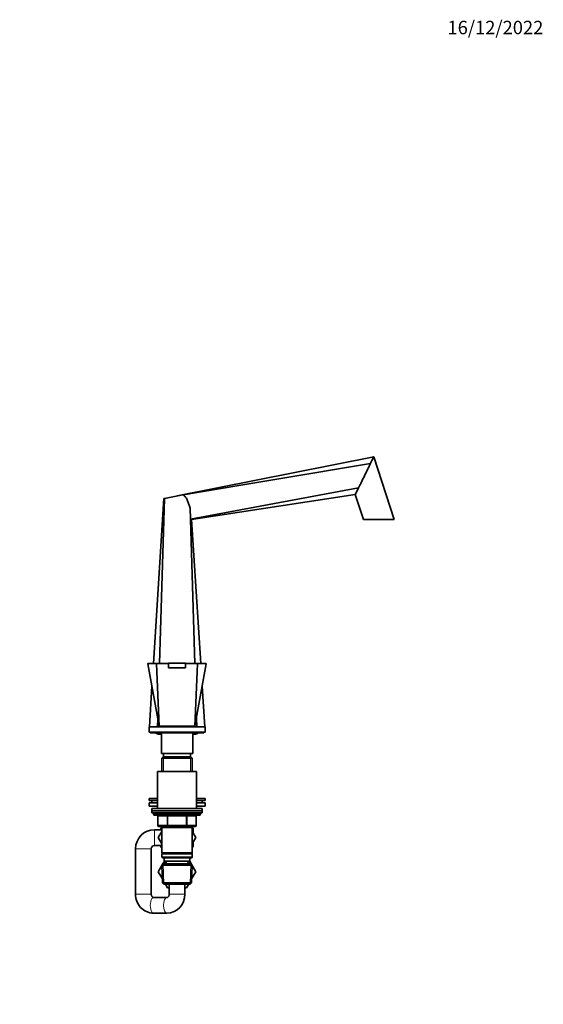
# Model space of a CAD drawing. Units: millimetres. Extents: x 0 to 1478, y 0 to 1758.
# Drawn here: x 1011 to 1478, y 879 to 1758 of the extents above; entities that cross this region are included whole.
import ezdxf
from ezdxf import colors
from ezdxf.entities.mleader import LeaderData, LeaderLine
from ezdxf.math import Vec2, Vec3

# ---------------------------------------------------------------- set-up
doc = ezdxf.new("R2010")
doc.units = ezdxf.units.MM
doc.layers.add('DV4_Défaut', color=7, linetype='Continuous')
doc.layers.add('Défaut', color=7, linetype='Continuous')

# ---------------------------------------------------------------- blocks, each defined once
blk = doc.blocks.new('_DOT')
at = {"color": 0}
blk.add_line((0, 0), (-1, 0), dxfattribs=at)
at = {"color": 0, "const_width": 0.333}
blk.add_lwpolyline([(-0.1665, 0, 1), (0.1665, 0, 1)], format="xyb", close=True, dxfattribs=at)
blk = doc.blocks.new('SE3')
at = {"layer": 'DV4_Défaut', "color": 7, "linetype": 'Continuous', "lineweight": 35}
for p, q in [((1151, 1332.74), (1326.54, 1367.57)), ((1344.67, 1311.74), (1326.54, 1367.57)), ((1156.38, 1333.64), (1323.6, 1361.56)), ((1162.99, 1311.98), (1313.06, 1339.94)), ((1129.92, 1183.24), (1139.28, 1330.34)), ((1135.2, 1183.24), (1139.66, 1330.42)), ((1139.28, 1330.34), (1139.66, 1330.42)), ((1139.66, 1330.42), (1162.21, 1334.9)), ((1151, 1332.74), (1153.2, 1333.11)), ((1151, 1332.67), (1151, 1332.74)), ((1162.22, 1334.63), (1156.38, 1333.64)), ((1162.21, 1334.9), (1162.4, 1334.94)), ((1162.22, 1334.63), (1162.21, 1334.9)), ((1163.92, 1311.71), (1310.13, 1333.93)), ((1310.13, 1333.93), (1317.34, 1311.74)), ((1166.81, 1183.24), (1162.61, 1321.92)), ((1162.61, 1321.92), (1162.99, 1311.98)), ((1172.09, 1183.24), (1163.92, 1311.71)), ((1344.67, 1311.74), (1317.34, 1311.74)), ((1125.06, 1182.95), (1135, 1127.24)), ((1125.3, 1183.24), (1132.81, 1183.24)), ((1135, 1127.24), (1132.63, 1182.98)), ((1132.81, 1183.24), (1143.5, 1183.24)), ((1143.5, 1183.29), (1158.5, 1183.29)), ((1143.5, 1183.29), (1143.5, 1179.29)), ((1143.5, 1179.29), (1158.5, 1179.29)), ((1143.5, 1179.24), (1143.5, 1179.29)), ((1158.5, 1183.29), (1158.5, 1179.29)), ((1158.5, 1183.24), (1169.2, 1183.24)), ((1158.5, 1179.29), (1158.5, 1179.24)), ((1167, 1127.24), (1169.38, 1182.98)), ((1167, 1127.24), (1176.95, 1182.95)), ((1169.2, 1183.24), (1176.71, 1183.24)), ((1126.32, 1126.74), (1128.63, 1162.96)), ((1175.69, 1126.74), (1173.38, 1162.96)), ((1133.48, 1126.74), (1133.72, 1134.46)), ((1168.53, 1126.74), (1168.29, 1134.46)), ((1126, 1126.74), (1176, 1126.74)), ((1126, 1126.74), (1126, 1121.74)), ((1135, 1127.24), (1167, 1127.24)), ((1142, 1127.24), (1142, 1126.74)), ((1160, 1126.74), (1160, 1127.24)), ((1176, 1121.74), (1176, 1126.74)), ((1126, 1121.74), (1176, 1121.74)), ((1127, 1121.74), (1127, 1121.24)), ((1127, 1121.24), (1175, 1121.24)), ((1134.15, 1119.94), (1137, 1119.94)), ((1137, 1121.24), (1137, 1102.74)), ((1165, 1102.74), (1165, 1121.24)), ((1165, 1119.94), (1167.85, 1119.94)), ((1175, 1121.24), (1175, 1121.74)), ((1137, 1102.74), (1165, 1102.74)), ((1138.6, 1099.74), (1137.4, 1098.54)), ((1163.4, 1099.74), (1138.6, 1099.74)), ((1139, 1102.74), (1139, 1099.74)), ((1163, 1099.74), (1163, 1102.74)), ((1164.6, 1098.54), (1163.4, 1099.74)), ((1137.4, 1098.54), (1164.6, 1098.54)), ((1137.4, 1098.54), (1137.4, 1086.74)), ((1164.6, 1086.74), (1164.6, 1098.54)), ((1133.5, 1086.74), (1168.5, 1086.74)), ((1133.5, 1086.74), (1133.5, 1053.74)), ((1168.5, 1053.74), (1168.5, 1086.74)), ((1126, 1062.74), (1133.5, 1062.74)), ((1126, 1062.74), (1126, 1060.74)), ((1126, 1060.74), (1133.5, 1060.74)), ((1126, 1058.74), (1133.5, 1058.74)), ((1126, 1058.74), (1126, 1055.74)), ((1126, 1055.74), (1133.5, 1055.74)), ((1128.5, 1060.74), (1128.5, 1058.74)), ((1168.5, 1062.74), (1176, 1062.74)), ((1168.5, 1060.74), (1176, 1060.74)), ((1168.5, 1058.74), (1176, 1058.74)), ((1168.5, 1055.74), (1176, 1055.74)), ((1173.5, 1058.74), (1173.5, 1060.74)), ((1176, 1060.74), (1176, 1062.74)), ((1176, 1055.74), (1176, 1058.74)), ((1128.5, 1053.74), (1173.5, 1053.74)), ((1128.5, 1053.74), (1128.5, 1051.74)), ((1128.5, 1051.74), (1173.5, 1051.74)), ((1128.5, 1051.74), (1173.5, 1051.74)), ((1128.5, 1051.74), (1128.5, 1049.74)), ((1128.5, 1049.74), (1173.5, 1049.74)), ((1130, 1049.74), (1130, 1048.74)), ((1131, 1047.74), (1171, 1047.74)), ((1133.84, 1046.74), (1133.84, 1038.74)), ((1168.17, 1038.74), (1168.17, 1046.74)), ((1172, 1048.74), (1172, 1049.74)), ((1173.5, 1051.74), (1173.5, 1053.74)), ((1173.5, 1049.74), (1173.5, 1051.74)), ((1142.92, 1037.74), (1134.84, 1037.74)), ((1137.4, 1037.74), (1137.4, 1036.74)), ((1159.09, 1037.74), (1142.92, 1037.74)), ((1167.17, 1037.74), (1159.09, 1037.74)), ((1164.6, 1036.74), (1164.6, 1037.74)), ((1137.4, 1034.74), (1131, 1034.74)), ((1137.4, 1033.19), (1134.26, 1027.74)), ((1136.5, 1036.12), (1137.4, 1036.64)), ((1136.5, 1034.74), (1136.5, 1036.12)), ((1137.4, 1036.74), (1137.4, 1014.24)), ((1137.4, 1036.74), (1164.6, 1036.74)), ((1164.6, 1014.24), (1164.6, 1036.74)), ((1164.6, 1036.64), (1165.5, 1036.12)), ((1167.73, 1027.71), (1164.6, 1033.17)), ((1165.5, 1036.12), (1165.5, 1031.6)), ((1131, 1020.74), (1137.4, 1020.74)), ((1134.26, 1027.74), (1137.4, 1022.3)), ((1136.5, 1019.33), (1136.5, 1020.74)), ((1164.6, 1022.3), (1167.73, 1027.71)), ((1165.5, 1023.86), (1165.5, 1019.37)), ((1114, 1017.74), (1114, 977.24)), ((1128, 977.24), (1128, 1017.74)), ((1137.4, 1018.82), (1136.5, 1019.33)), ((1164.6, 1014.24), (1137.4, 1014.24)), ((1137.4, 1014.24), (1137.9, 1013.74)), ((1137.9, 1013.74), (1137.4, 1013.24)), ((1137.4, 1013.24), (1164.6, 1013.24)), ((1137.4, 1013.24), (1137.4, 1010.24)), ((1137.9, 1013.74), (1164.1, 1013.74)), ((1164.1, 1013.74), (1164.6, 1014.24)), ((1164.6, 1013.24), (1164.1, 1013.74)), ((1165.5, 1019.37), (1164.6, 1018.85)), ((1164.6, 1010.24), (1164.6, 1013.24)), ((1137.47, 1002.8), (1134.26, 997.24)), ((1134.28, 997.21), (1137.47, 1002.78)), ((1164.6, 1010.24), (1137.4, 1010.24)), ((1137.4, 1010.24), (1137.9, 1009.74)), ((1138.57, 1004.71), (1137.46, 1003.55)), ((1138.6, 1004.24), (1137.46, 1003.05)), ((1137.9, 1003.55), (1137.46, 1003.55)), ((1137.46, 1003.55), (1137.48, 1003.07)), ((1137.46, 1003.05), (1164.55, 1003.05)), ((1137.46, 1003.05), (1138.14, 987.44)), ((1138.43, 1004.47), (1137.84, 1003.45)), ((1137.86, 1003.46), (1139.73, 1006.74)), ((1137.9, 1009.74), (1164.1, 1009.74)), ((1163.4, 1004.24), (1138.6, 1004.24)), ((1139.5, 1009.74), (1139.5, 1006.74)), ((1139.5, 1006.74), (1162.5, 1006.74)), ((1140.29, 1006.74), (1140.4, 1004.24)), ((1161.61, 1004.24), (1161.72, 1006.74)), ((1162.26, 1006.74), (1164.17, 1003.45)), ((1163.58, 1004.47), (1162.28, 1006.74)), ((1162.5, 1006.74), (1162.5, 1009.74)), ((1164.55, 1003.05), (1163.4, 1004.24)), ((1164.55, 1003.55), (1163.44, 1004.71)), ((1163.87, 987.44), (1164.55, 1003.05)), ((1164.1, 1009.74), (1164.6, 1010.24)), ((1164.55, 1003.55), (1164.11, 1003.55)), ((1164.53, 1003.07), (1164.55, 1003.55)), ((1164.54, 1002.8), (1167.75, 997.24)), ((1134.26, 997.24), (1134.28, 997.21)), ((1137.99, 990.78), (1134.28, 997.21)), ((1167.75, 997.24), (1164.02, 990.78)), ((1163.87, 987.44), (1138.14, 987.44)), ((1138.14, 987.44), (1139.39, 986.24)), ((1139.39, 986.24), (1162.62, 986.24)), ((1142.63, 982.74), (1140.61, 986.24)), ((1144, 986.24), (1144, 977.24)), ((1158, 977.24), (1158, 986.24)), ((1161.4, 986.24), (1159.38, 982.74)), ((1162.62, 986.24), (1163.87, 987.44)), ((1144, 982.74), (1142.63, 982.74)), ((1159.38, 982.74), (1158, 982.74)), ((1141.95, 974.24), (1130.06, 974.24)), ((1130.06, 960.24), (1141.95, 960.24))]:
    blk.add_line(p, q, dxfattribs=at)
at = {"layer": 'DV4_Défaut', "color": 7, "linetype": 'Continuous', "lineweight": 18}
for p, q in [((1145, 1179.29), (1145, 1179.24)), ((1157, 1179.24), (1157, 1179.29)), ((1138.95, 1099.74), (1138.95, 1086.74)), ((1163.06, 1099.74), (1163.06, 1086.74)), ((1172, 1048.74), (1130, 1048.74)), ((1133.97, 1046.74), (1133.84, 1046.74)), ((1142.06, 1046.74), (1133.97, 1046.74)), ((1133.97, 1046.74), (1133.97, 1038.74)), ((1142.92, 1046.74), (1142.06, 1046.74)), ((1142.06, 1038.74), (1142.06, 1046.74)), ((1142.92, 1046.74), (1142.92, 1047.74)), ((1159.09, 1046.74), (1142.92, 1046.74)), ((1142.92, 1046.74), (1142.92, 1038.74)), ((1159.09, 1046.74), (1159.09, 1047.74)), ((1159.09, 1046.74), (1159.95, 1046.74)), ((1159.09, 1038.74), (1159.09, 1046.74)), ((1168.04, 1046.74), (1159.95, 1046.74)), ((1159.95, 1046.74), (1159.95, 1038.74)), ((1168.04, 1046.74), (1168.17, 1046.74)), ((1168.04, 1038.74), (1168.04, 1046.74)), ((1133.97, 1038.74), (1133.84, 1038.74)), ((1133.97, 1038.74), (1142.06, 1038.74)), ((1138.95, 1037.74), (1138.95, 1036.74)), ((1142.06, 1038.74), (1142.92, 1038.74)), ((1142.92, 1038.74), (1159.09, 1038.74)), ((1142.92, 1037.74), (1142.92, 1038.74)), ((1159.09, 1038.74), (1159.95, 1038.74)), ((1159.09, 1038.74), (1159.09, 1037.74)), ((1159.95, 1038.74), (1168.04, 1038.74)), ((1163.06, 1037.74), (1163.06, 1036.74)), ((1168.17, 1038.74), (1168.04, 1038.74)), ((1131, 1020.74), (1131, 1034.74)), ((1128, 1017.74), (1114, 1017.74)), ((1138.64, 1003.12), (1138.57, 1004.71)), ((1139.35, 986.28), (1138.57, 1004.21)), ((1141.55, 1004.29), (1141.45, 1006.74)), ((1160.46, 1004.29), (1160.56, 1006.74)), ((1162.66, 986.28), (1163.44, 1004.21)), ((1163.37, 1003.12), (1163.44, 1004.71)), ((1128, 977.24), (1114, 977.24)), ((1144, 977.24), (1158, 977.24))]:
    blk.add_line(p, q, dxfattribs=at)
at = {"layer": 'DV4_Défaut', "color": 7, "linetype": 'Continuous', "lineweight": 35}
for centre, radius, start, end in [((-3683.1, 3772.57), 5556.91, 333.96955, 334.03851), ((1160.04, 1336.09), 2.63, 326.22046, 334.10747), ((1162.38, 1308.17), 3.86, 66.48741, 80.84481), ((1125.3, 1182.99), 0.25, 89.99999, 190.41299), ((1176.71, 1182.99), 0.25, 349.50074, 90.00001), ((1134.15, 1121.74), 1.8, 196.12762, 270), ((1167.85, 1121.74), 1.8, 270, 343.87238), ((1131, 1048.74), 1, 180, 270), ((1132.84, 1046.74), 1, 0, 90), ((1169.17, 1046.74), 1, 90, 180), ((1171, 1048.74), 1, 270, 0), ((1134.84, 1038.74), 1, 180, 270), ((1167.17, 1038.74), 1, 270, 0), ((1131, 1017.74), 17, 90, 180), ((1131, 1017.74), 3, 90, 180), ((1130.53, 976.77), 16.53, 178.35421, 268.37436), ((1141.48, 976.77), 16.54, 271.63837, 1.63306)]:
    blk.add_arc(centre, radius, start, end, dxfattribs=at)
at = {"layer": 'DV4_Défaut', "color": 7, "linetype": 'Continuous', "lineweight": 18}
for centre, radius, start, end in [((1148.79, 5946.62), 4763.66, 269.80569, 269.93647), ((1152.91, 6083.99), 4901.04, 270.06536, 270.19248)]:
    blk.add_arc(centre, radius, start, end, dxfattribs=at)
for centre, major_axis, ratio, start_param, end_param in [((1133.11, 1046.74), (0, 1), 0.866025, 4.712389, 6.283185), ((1141.19, 1046.74), (0, 1), 0.866025, 4.712389, 6.283185), ((1160.82, 1046.74), (0, -1), 0.866025, 3.141593, 4.712389), ((1168.9, 1046.74), (0, -1), 0.866025, 3.141593, 4.712389), ((1134.84, 1038.74), (0, -1), 0.866025, 4.712389, 6.283185), ((1142.92, 1038.74), (0, -1), 0.866025, 4.712389, 6.283185), ((1159.09, 1038.74), (0, 1), 0.866025, 3.141593, 4.712389), ((1167.17, 1038.74), (0, 1), 0.866025, 3.141593, 4.712389), ((1130.06, 967.24), (0, 7), 0.424124, 0, 3.141593), ((1141.95, 967.24), (0, -7), 0.424124, 3.14237, 6.283185), ((1141.95, 967.24), (0, -7), 0.424124, 0, 0.000119)]:
    blk.add_ellipse(centre, major_axis=major_axis, ratio=ratio, start_param=start_param, end_param=end_param, dxfattribs=at)
at = {"layer": 'DV4_Défaut', "color": 7, "linetype": 'Continuous', "lineweight": 35}
for points, knots in [([(1323.6, 1361.56), (1323.68, 1361.71), (1324.16, 1362.71), (1324.98, 1364.37), (1325.86, 1366.18), (1326.41, 1367.31), (1326.54, 1367.57), (1326.54, 1367.57)], [0, 0, 0, 0, 0.046165, 0.309992, 0.55419, 0.781878, 1, 1, 1, 1]), ([(1313.06, 1339.94), (1313.43, 1340.71), (1314.32, 1342.53), (1315.81, 1345.57), (1317.48, 1349), (1319.19, 1352.5), (1320.86, 1355.93), (1322.34, 1358.97), (1323.23, 1360.79), (1323.6, 1361.56)], [0, 0, 0, 0, 0.118366, 0.267624, 0.421956, 0.578044, 0.732376, 0.881634, 1, 1, 1, 1]), ([(1156.38, 1333.64), (1156.91, 1333.41), (1157.38, 1333.09), (1158.01, 1332.51), (1158.2, 1332.3), (1158.56, 1331.86), (1158.73, 1331.63), (1159.2, 1330.92), (1159.48, 1330.42), (1159.98, 1329.39), (1160.2, 1328.87), (1160.84, 1327.3), (1161.21, 1326.23), (1161.92, 1324.08), (1162.26, 1323), (1162.61, 1321.92)], [0, 0, 0, 0, 0.125, 0.125, 0.1875, 0.1875, 0.25, 0.25, 0.375, 0.375, 0.5, 0.5, 0.75, 0.75, 1, 1, 1, 1]), ([(1132.63, 1182.98), (1132.63, 1183.05), (1132.65, 1183.12), (1132.71, 1183.22), (1132.76, 1183.24), (1132.81, 1183.24)], [0, 0, 0, 0, 0.5, 0.5, 1, 1, 1, 1]), ([(1169.38, 1182.98), (1169.38, 1183.05), (1169.36, 1183.12), (1169.3, 1183.22), (1169.25, 1183.24), (1169.2, 1183.24)], [0, 0, 0, 0, 0.5, 0.5, 1, 1, 1, 1]), ([(1130.06, 974.24), (1130.03, 974.24), (1129.9, 974.25), (1129.66, 974.3), (1129.32, 974.45), (1128.99, 974.71), (1128.67, 975.07), (1128.37, 975.54), (1128.15, 976.12), (1128.02, 976.71), (1128.01, 977.07), (1128, 977.24)], [0, 0, 0, 0, 0.047956, 0.219973, 0.360238, 0.483271, 0.595165, 0.710008, 0.818002, 0.922383, 1, 1, 1, 1]), ([(1144, 977.24), (1144, 977.15), (1144, 976.87), (1143.92, 976.35), (1143.74, 975.77), (1143.48, 975.26), (1143.17, 974.86), (1142.84, 974.56), (1142.51, 974.36), (1142.21, 974.26), (1142.04, 974.25), (1141.95, 974.24)], [0, 0, 0, 0, 0.039511, 0.142165, 0.246192, 0.352833, 0.464068, 0.5826, 0.712295, 0.859124, 1, 1, 1, 1])]:
    blk.add_open_spline(points, degree=3, knots=knots, dxfattribs=at)
at = {"layer": 'DV4_Défaut', "color": 7, "linetype": 'Continuous', "lineweight": 18}
for points, knots in [([(1132.63, 1182.98), (1132.04, 1182.98), (1131.46, 1182.98), (1130.39, 1182.97), (1129.89, 1182.97), (1128.48, 1182.96), (1127.67, 1182.96), (1126.38, 1182.96), (1125.89, 1182.95), (1125.23, 1182.95), (1125.06, 1182.95), (1125.06, 1182.95), (1125.06, 1182.95), (1125.06, 1182.95)], [0, 0, 0, 0, 0.124891, 0.124891, 0.249782, 0.249782, 0.499565, 0.499565, 0.749347, 0.749347, 0.99913, 0.99913, 1, 1, 1, 1]), ([(1176.95, 1182.95), (1176.95, 1182.95), (1176.79, 1182.95), (1176.13, 1182.95), (1175.64, 1182.96), (1173.72, 1182.96), (1171.79, 1182.97), (1169.38, 1182.98)], [0, 0, 0, 0, 0.249346, 0.249346, 0.499564, 0.499564, 1, 1, 1, 1])]:
    blk.add_open_spline(points, degree=3, knots=knots, dxfattribs=at)

msp = doc.modelspace()

# ---------------------------------------------------------------- block references
at = {"layer": 'Défaut'}
msp.add_blockref('SE3', (0, 0), dxfattribs=at)

# ---------------------------------------------------------------- leaders
at = {"layer": 'Défaut', "color": 7, "linetype": 'Continuous', "lineweight": 18}
ml = msp.add_multileader_mtext('Standard', dxfattribs=at)
ml.set_content('{\\pxsm0.9;\\fSolid Edge ISO|b1||i0||c0|p34;\\W1.;16/12/2022\\P}', color=256)
ml.set_leader_properties()
ml.set_arrow_properties(name='DOT')
ml.build(insert=Vec2(0, 0))
ml.multileader.update_dxf_attribs({"leader_type": 0, "dogleg_length": 0, "arrow_head_size": 12})
ctx = ml.context
ctx.base_point, ctx.char_height, ctx.arrow_head_size, ctx.landing_gap_size = Vec3(1390.41, 1750.71), 12, 12, 4.2
notes = []
notes.append((ctx, [(0, (0, 0, 0), (0, 0), (1, 0), 1, [])]))
ctx.mtext.insert = Vec3(1392.41, 1756.83)
for ctx, leaders in notes:
    for number, flags, end, landing, length, lines in leaders:
        leader = LeaderData()
        leader.index, (leader.has_last_leader_line, leader.has_dogleg_vector, leader.attachment_direction) = number, flags
        leader.last_leader_point, leader.dogleg_vector, leader.dogleg_length = Vec3(end), Vec3(landing), length
        for number, points, colour, breaks in lines:
            line = LeaderLine()
            line.index, line.vertices, line.color, line.breaks = number, Vec3.list(points), colors.encode_raw_color(colour), breaks
            leader.lines.append(line)
        ctx.leaders.append(leader)

doc.saveas('drawing.dxf')
